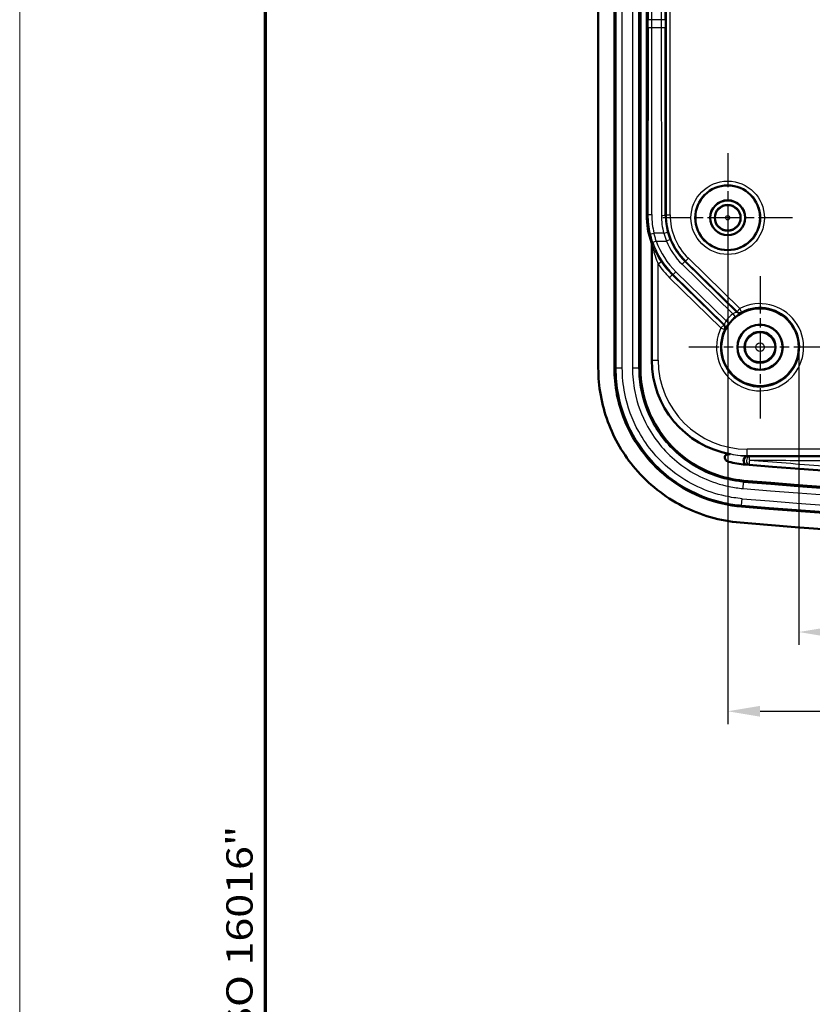
# Model space of a CAD drawing. Units: millimetres. Extents: x 1 to 840, y -428 to 635.
# Drawn here: x 1 to 62, y 200 to 276 of the extents above; entities that cross this region are included whole.
import ezdxf

# ---------------------------------------------------------------- set-up
doc = ezdxf.new("R2010")
doc.units = ezdxf.units.MM
doc.linetypes.add('CHAIN', pattern=[0.3543, 0.2362, -0.0295, 0.0591, -0.0295])
doc.linetypes.add('DASH_DOT', pattern=[0.37, 0.24, -0.06, 0.01, -0.06])
doc.layers.get('0').update_dxf_attribs({"lineweight": 25})
for name, color, linetype, lineweight in [('Bemaßung (ISO)', 1, 'Continuous', 25), ('Mittelpunktmarkierung (ISO)', 1, 'DASH_DOT', 25), ('Rahmen (ISO)', 7, 'Continuous', 70), ('Sichtbar (ISO)', 7, 'Continuous', 50), ('Sichtbar schmal (ISO)', 1, 'Continuous', 25)]:
    doc.layers.add(name, color=color, linetype=linetype, lineweight=lineweight)
doc.styles.add('3_5', font='isocpeur.ttf', dxfattribs={"width": 1.1})
doc.styles.add('Notiztext (DIN)', font='isocpeur.ttf', dxfattribs={"width": 1.1})
doc.dimstyles.new('18-Bopla 3_5', dxfattribs={"dimtxt": 3.5, "dimasz": 2.5, "dimexe": 1, "dimexo": 0, "dimgap": 0.2, "dimtad": 1, "dimdec": 6, "dimrnd": 1e-08, "dimtxsty": '3_5', "dimcen": 0.09, "dimdle": 7, "dimclrd": 1, "dimclre": 1, "dimclrt": 5, "dimadec": 6, "dimazin": 2, "dimtfac": 0.714286, "dimtdec": 3, "dimtmove": 0, "dimatfit": 3, "dimfxl": 1, "dimtolj": 1, "dimlwd": 25, "dimlwe": 25, "dimarcsym": 0})

# ---------------------------------------------------------------- blocks, each defined once
blk = doc.blocks.new('Ränder Bopla-A1-Rahmen')
at = {"color": 1, "linetype": 'Continuous', "lineweight": 18}
blk.add_line((1, 1), (1, 593), dxfattribs=at)
at = {"color": 3, "linetype": 'Continuous', "lineweight": 70}
blk.add_line((20, 5), (20, 589), dxfattribs=at)
at = {"layer": 'Rahmen (ISO)', "color": 1, "insert": (19, 55), "char_height": 2.03, "width": 161.35722, "attachment_point": 7, "rotation": 90, "style": 'Notiztext (DIN)'}
blk.add_mtext('\\fISOCPEUR|b0|i0;\\W1.20;\\H2.0300;"Schutzvermerk nach DIN ISO 16016 beachten" \\fISOCPEUR|b0|i1;\\W1.20;\\H2.0300;"Please pay attention to copyright note DIN ISO 16016"', dxfattribs=at)
blk = doc.blocks.new('*D19')
at = {"layer": 'Bemaßung (ISO)', "color": 1, "linetype": 'Continuous', "lineweight": 25}
for p, q in [((55.722, 260.476), (55.722, 221.353)), ((125.722, 260.476), (125.722, 221.353)), ((58.222, 222.353), (123.222, 222.353))]:
    blk.add_line(p, q, dxfattribs=at)
at = {"layer": 'Bemaßung (ISO)', "color": 1, "linetype": 'Continuous'}
for points in [[(58.222, 222.77), (58.222, 221.936), (55.722, 222.353)], [(123.222, 222.77), (123.222, 221.936), (125.722, 222.353)]]:
    blk.add_solid(points, dxfattribs=at)
at = {"layer": 'Defpoints', "color": 0, "linetype": 'Continuous'}
for p in [(55.722, 260.476), (125.722, 260.476), (125.722, 222.353)]:
    blk.add_point(p, dxfattribs=at)
at = {"layer": 'Bemaßung (ISO)', "color": 5, "linetype": 'Continuous', "lineweight": 25, "insert": (88.412, 222.553), "char_height": 3.5, "attachment_point": 7, "style": '3_5'}
blk.add_mtext('\\A1;70', dxfattribs=at)
blk = doc.blocks.new('*D51')
at = {"layer": 'Bemaßung (ISO)', "color": 1, "linetype": 'Continuous', "lineweight": 25}
for p, q in [((61.222, 250.476), (61.222, 227.476)), ((120.222, 250.476), (120.222, 227.476)), ((63.722, 228.476), (117.722, 228.476))]:
    blk.add_line(p, q, dxfattribs=at)
at = {"layer": 'Bemaßung (ISO)', "color": 1, "linetype": 'Continuous'}
for points in [[(63.722, 228.893), (63.722, 228.059), (61.222, 228.476)], [(117.722, 228.893), (117.722, 228.059), (120.222, 228.476)]]:
    blk.add_solid(points, dxfattribs=at)
at = {"layer": 'Defpoints', "color": 0, "linetype": 'Continuous'}
for p in [(61.222, 250.476), (120.222, 250.476), (120.222, 228.476)]:
    blk.add_point(p, dxfattribs=at)
at = {"layer": 'Bemaßung (ISO)', "color": 5, "linetype": 'Continuous', "lineweight": 25, "insert": (88.412, 228.676), "char_height": 3.5, "attachment_point": 7, "style": '3_5'}
blk.add_mtext('\\A1;59', dxfattribs=at)

msp = doc.modelspace()

# ---------------------------------------------------------------- linework, layer by layer
at = {"layer": 'Mittelpunktmarkierung (ISO)', "linetype": 'CHAIN', "ltscale": 11.111974}
for p, q in [((55.7217883, 265.4759393), (55.7217883, 255.4759393)), ((60.7217883, 260.4759393), (50.7217883, 260.4759393))]:
    msp.add_line(p, q, dxfattribs=at)
at = {"layer": 'Mittelpunktmarkierung (ISO)', "linetype": 'CHAIN', "ltscale": 12.223182}
for p, q in [((58.2217883, 255.9759393), (58.2217883, 244.9759393)), ((63.7217883, 250.4759393), (52.7217883, 250.4759393))]:
    msp.add_line(p, q, dxfattribs=at)
at = {"layer": 'Sichtbar (ISO)'}
for p, q in [((45.7217883, 387.085143), (45.7217883, 248.8667356)), ((46.9717883, 248.8667356), (46.9717883, 387.085143)), ((48.9717883, 387.085143), (48.9717883, 248.8667356)), ((49.4717883, 260.7001633), (49.4717883, 375.2517154)), ((49.8493769, 258.4654486), (49.8493769, 249.4759393))]:
    msp.add_line(p, q, dxfattribs=at)
for centre, radius in [((55.7217883, 260.4759393), 2.5), ((55.7217883, 260.4759393), 1.35), ((55.7217883, 260.4759393), 1.3456366), ((55.7217883, 260.4759393), 1), ((58.2217883, 250.4759393), 3), ((58.2217883, 250.4759393), 1.75), ((58.2217883, 250.4759393), 1.7412731), ((58.2217883, 250.4759393), 1.2)]:
    msp.add_circle(centre, radius, dxfattribs=at)
for centre, radius, start, end in [((57.2217883, 249.4759393), 7.3724114, 180, 259.837617572), ((57.7217883, 248.8818369), 7.5, 255.151848984, 265.121011006), ((90.7217883, 635.4759393), 395.5, 265.121011006, 274.878988994), ((90.7217883, 635.4759393), 396.75, 265.118781053, 274.881218947), ((90.7217883, 635.4759393), 398.75, 265.118781053, 274.881218947), ((90.7217883, 635.4759393), 400, 265.118781053, 274.881218947)]:
    msp.add_arc(centre, radius, start, end, dxfattribs=at)
msp.add_ellipse((55.9727784, 260.700997), major_axis=(-5.9917042, -2.5228228), ratio=0.999820701, start_param=5.884726989, end_param=6.2194376235, dxfattribs=at)
for points, knots in [([(49.8493769, 258.4654486), (49.8493769, 258.4823496), (49.8479589, 258.4992215), (49.8423224, 258.5325557), (49.8381126, 258.5489609), (49.8325581, 258.5649287)], [0, 0, 0, 0, 0.005070316378, 0.005070316378, 0.010142156862, 0.010142156862, 0.010142156862, 0.010142156862]), ([(56.6856582, 236.9266427), (55.1279616, 237.05967), (53.6115108, 237.4956717), (50.8343011, 238.9242516), (49.5999385, 239.9017957), (47.6696966, 242.1646707), (46.9496354, 243.394918), (45.9718599, 246.0492978), (45.7217883, 247.4524407), (45.7217883, 248.8667356)], [0, 0, 0, 0, 0.4690099448, 0.4690099448, 0.9370026485, 0.9370026485, 1.3613820997, 1.3613820997, 1.7856969364, 1.7856969364, 1.7856969364, 1.7856969364]), ([(56.7920211, 238.1721092), (54.8400273, 238.3388096), (52.9475589, 239.0488577), (51.3732146, 240.1986373), (49.7599355, 241.3768519), (48.4843919, 243.0165865), (47.7398337, 244.8778692), (47.2332484, 246.1442557), (46.9717883, 247.5010111), (46.9717883, 248.8667356)], [0, 0, 0, 0, 0.6560380651, 0.6560380651, 0.6560380651, 1.3283005045, 1.3283005045, 1.3283005045, 1.7856969364, 1.7856969364, 1.7856969364, 1.7856969364]), ([(48.9717883, 248.8667356), (48.9717883, 247.7551479), (49.1845845, 246.6510946), (49.5967715, 245.6206894), (50.2025871, 244.1062423), (51.2402872, 242.7723048), (52.5527778, 241.813763), (53.8335927, 240.8783546), (55.3731981, 240.3005567), (56.9622017, 240.1648557)], [-1.7856969364, -1.7856969364, -1.7856969364, -1.7856969364, -1.3283005045, -1.3283005045, -1.3283005045, -0.6560380651, -0.6560380651, -0.6560380651, 0, 0, 0, 0]), ([(55.9210109, 242.2191888), (55.8575748, 242.2305597), (55.7935421, 242.2297965), (55.6861787, 242.2061278), (55.6425212, 242.1875471), (55.576595, 242.1416592), (55.5511333, 242.1163016), (55.5151053, 242.0599567), (55.5036769, 242.0310139), (55.4930055, 241.9699294), (55.4938511, 241.9390709), (55.5073718, 241.8741011), (55.5215665, 241.8411942), (55.5650104, 241.7729776), (55.5970777, 241.7397728), (55.6825823, 241.6751107), (55.7399827, 241.6481461), (55.7998519, 241.6322741)], [0, 0, 0, 0, 0.01933414175, 0.01933414175, 0.03518195034, 0.03518195034, 0.04790965028, 0.04790965028, 0.05902858166, 0.05902858166, 0.07003181748, 0.07003181748, 0.08268003153, 0.08268003153, 0.09878944486, 0.09878944486, 0.12066479801, 0.12066479801, 0.12066479801, 0.12066479801])]:
    msp.add_open_spline(points, degree=3, knots=knots, dxfattribs=at)
at = {"layer": 'Sichtbar schmal (ISO)'}
for p, q in [((47.0779753, 387.085143), (47.0779753, 248.8667356)), ((47.57729, 248.8667356), (47.57729, 387.085143)), ((48.3662866, 387.085143), (48.3662866, 248.8667356)), ((48.8656013, 248.8667356), (48.8656013, 387.085143)), ((50.9666432, 375.2415842), (50.9666432, 260.7102944)), ((51.2665975, 260.7102944), (51.2665975, 375.2415842)), ((49.5713736, 360.1731868), (49.5713736, 275.7786918)), ((49.8713279, 275.7786918), (49.8713279, 360.1731868)), ((50.5809763, 360.1731868), (50.5809763, 275.7786918)), ((50.8809306, 275.7786918), (50.8809306, 360.1731868)), ((49.8713279, 275.7786918), (49.5713736, 275.7786918)), ((50.5809763, 275.7786918), (49.8713279, 275.7786918)), ((50.8809306, 275.7786918), (50.5809763, 275.7786918)), ((49.5710635, 275.1918898), (49.5557703, 260.7355241)), ((49.8557246, 260.7173756), (49.8710178, 275.1737412)), ((49.8710178, 275.1737412), (50.5812864, 275.1737412)), ((50.5812864, 275.1737412), (50.5966374, 260.6626505)), ((50.8965917, 260.680799), (50.8812407, 275.1918898)), ((49.5557703, 260.7355241), (49.4717883, 260.7001633)), ((50.9666432, 260.7102944), (50.8965917, 260.680799)), ((50.9666432, 260.7102944), (51.2665975, 260.7102944)), ((50.206703, 258.6731868), (49.9238287, 258.5734372)), ((50.7823258, 259.2781374), (50.0234329, 259.2781374)), ((50.206703, 258.6731868), (50.9937516, 258.6731868)), ((51.2713215, 258.7868647), (50.9937516, 258.6731868)), ((49.8507483, 258.4630146), (49.8507483, 249.4759393)), ((52.4040386, 257.1056285), (52.1944235, 256.891073)), ((52.4040386, 257.1056285), (52.4722962, 257.1343685)), ((56.4151011, 253.186926), (52.4040386, 257.1056285)), ((52.4722962, 257.1343685), (52.6819113, 257.3489241)), ((52.4722962, 257.1343685), (56.4526467, 253.2456708)), ((56.6622618, 253.4602263), (52.6819113, 257.3489241)), ((50.5986428, 257.0689772), (50.350063, 256.901117)), ((50.350063, 249.4759393), (50.350063, 256.901117)), ((52.1944235, 256.891073), (56.1198358, 253.0560484)), ((51.4430099, 256.0573007), (51.2333947, 255.8427452)), ((51.2333947, 255.8427452), (55.2019874, 251.9655346)), ((51.4430099, 256.0573007), (51.5112674, 256.0860408)), ((55.4116025, 252.1800902), (51.4430099, 256.0573007)), ((51.7208825, 256.3005963), (51.5112674, 256.0860408)), ((51.5112674, 256.0860408), (55.4694568, 252.2189938)), ((55.5934218, 252.5172273), (51.7208825, 256.3005963)), ((56.6622618, 253.4602263), (56.4526467, 253.2456708)), ((56.8012019, 253.1943527), (56.6622618, 253.4602263)), ((56.1198358, 253.0560484), (56.309311, 252.823471)), ((55.4116025, 252.1800902), (55.2019874, 251.9655346)), ((55.2019874, 251.9655346), (55.471025, 251.8328248)), ((55.5934218, 252.5172273), (55.8303493, 252.3332205)), ((46.9717883, 248.8667356), (47.0779753, 248.8667356)), ((47.57729, 248.8667356), (47.0779753, 248.8667356)), ((48.8656013, 248.8667356), (48.3662866, 248.8667356)), ((48.8656013, 248.8667356), (48.9717883, 248.8667356)), ((49.8493769, 249.4759393), (49.8507483, 249.4759393)), ((49.8507483, 249.4759393), (50.350063, 249.4759393)), ((124.2217883, 242.6042141), (57.2217883, 242.6042141)), ((57.2217883, 242.1048993), (57.2217883, 242.6042141)), ((57.2217883, 242.1048993), (124.2217883, 242.1048993)), ((57.2217883, 242.0242195), (57.2217883, 242.1048993)), ((57.0839017, 241.4090128), (57.0859498, 241.4330067)), ((56.9106794, 239.56155), (56.9531662, 240.0590539)), ((56.9531662, 240.0590539), (56.9622017, 240.1648557)), ((56.7920211, 238.1721092), (56.8010566, 238.2779111)), ((56.8010566, 238.2779111), (56.8435434, 238.7754149))]:
    msp.add_line(p, q, dxfattribs=at)
for centre, radius in [((55.7217883, 260.4759393), 2.8366643), ((55.7217883, 260.4759393), 2.5366757), ((55.7217883, 260.4759393), 0.9589228), ((55.7217883, 260.4759393), 0.1589533), ((58.2217883, 250.4759393), 1.1327422), ((58.2217883, 250.4759393), 0.3327727)]:
    msp.add_circle(centre, radius, dxfattribs=at)
for centre, radius, start, end in [((58.2217883, 250.4759393), 3.3672083, 153.743982695, 117.590634016), ((58.2217883, 250.4759393), 3.0672197, 153.743982695, 117.590634016), ((58.2217883, 250.4759393), 3.3279374, 129.168870993, 142.165745719), ((58.2217883, 250.4759393), 3.0279488, 129.168870993, 142.165745719), ((57.2217883, 249.4759393), 7.37104, 180, 270), ((57.2217883, 249.4759393), 6.8717252, 180, 270), ((90.7217883, 635.4759393), 396.856187, 265.118781053, 274.881218947), ((90.7217883, 635.4759393), 397.3555017, 265.118781053, 274.881218947), ((90.7217883, 635.4759393), 398.643813, 265.118781053, 274.881218947), ((90.7217883, 635.4759393), 398.1444983, 265.118781053, 274.881218947)]:
    msp.add_arc(centre, radius, start, end, dxfattribs=at)
for centre, major_axis, ratio, start_param, end_param in [((49.4020594, 275.7786918), (0, -9.7), 0.0174550649, 1.510264307, 1.5707963268), ((49.7020137, 275.7786918), (0, 10), 0.016931413, 4.6518569606, 4.7123889804), ((50.7502904, 275.7786918), (0, -10), 0.016931413, 4.7123889804, 4.7729210002), ((51.0502447, 275.7786918), (0, 9.7), 0.0174550649, 1.5707963268, 1.6313283466), ((49.8710178, 275.1918898), (-0.2999998, 0.0003174), 0.0604950267, 0.0174853202, 1.5708603234), ((50.5812864, 275.1918898), (0.2999998, 0.0003174), 0.0604950267, 4.7123249837, 6.265699987), ((56.0566699, 260.7363197), (3.9413458, 5.1759089), 0.9988328026, 2.2211631171, 2.4553262464), ((49.8557246, 260.7355241), (-0.2999998, 0.0003174), 0.0604950267, 0.0174853202, 1.5708603234), ((56.0566699, 260.7181712), (-3.7747217, -4.9257278), 0.9987720004, 5.3657933101, 5.5999564395), ((50.5966374, 260.680799), (0.2999998, 0.0003174), 0.0604950267, 4.7123249837, 6.265699987), ((55.897444, 260.66333), (-4.6279134, 2.5875832), 0.9989100999, 0.5104150453, 0.7748279881), ((55.897444, 260.6814786), (4.3771185, -2.4213419), 0.9988473151, 3.6474999936, 3.9119129363), ((55.9673134, 260.7108972), (-4.6089041, -1.9405912), 0.9998422116, 5.884726989, 6.6816436254), ((55.9673134, 260.7108972), (-4.3324631, -1.824195), 0.999820701, 5.884726989, 6.6816436254), ((50.7823258, 259.2962859), (0.2894844, 0.0787323), 0.0583819488, 4.6965119308, 6.2643861681), ((50.0234329, 259.2962859), (-0.2918867, -0.0692974), 0.0588647661, 0.0187143844, 1.5568220299), ((56.0548172, 260.7355396), (-5.715164, -2.4063849), 0.999820701, 6.2236882291, 6.6816436254), ((55.8992387, 260.6822342), (-4.8855435, -2.0570709), 0.999820701, 6.2733739431, 6.6816436254), ((55.8992387, 260.6822342), (-4.6091024, -1.9406747), 0.9997991914, 6.2733739431, 6.6816436254), ((59.1807718, 262.0517311), (-9.7775698, -2.4222781), 0.6340434137, 0.1789030051, 0.1794688873), ((49.5511594, 258.4630146), (0.2613229, 0.1473443), 0.9943552057, 5.7673532563, 6.1041184762), ((59.4803607, 262.0517311), (-10.0714601, -2.4787321), 0.644592702, 0.1775351104, 0.1779440838), ((56.0548172, 260.7355396), (-5.9916051, -2.5227811), 0.9998372475, 6.2236882291, 6.6816436254), ((55.9867425, 260.7068766), (-6.2682444, -2.6392608), 0.999820701, 0.1953833536, 0.3984583182), ((55.9867425, 260.7068766), (-5.9918034, -2.5228646), 0.9998041551, 0.1953833536, 0.3984583182), ((56.6247163, 253.4014816), (0.2540862, -0.1594999), 0.9998405597, 4.4992373041, 5.7725826334), ((56.6622618, 253.4602263), (0.2514608, -0.1636076), 0.9998416336, 4.5154850223, 5.7706857947), ((55.2019874, 251.9655346), (-0.1694201, 0.247582), 0.9998416336, 3.6540921661, 4.9092929384), ((55.2598417, 252.0044383), (0.1653746, -0.2503023), 0.9998405597, 0.5106026738, 1.7839480031), ((57.1114614, 241.7318741), (-0.0202177, -0.299318), 0.7122120209, 3.216218323, 6.2583204913), ((57.2217883, 241.7246307), (0.0190906, 0.299392), 0.7719177284, 0.082418394, 3.1141362851), ((57.39927, 241.7133437), (0.0189895, 0.2993984), 0.7702579222, 0.0821580846, 3.1142228932), ((90.7217883, 832.9442176), (0, -591.9870936), 0.942904759, 6.2231335391, 6.2234520709), ((57.39927, 241.7133437), (-0.0000903, 0.3), 0.0057418319, 4.8005642427, 6.2308245657), ((57.39927, 241.7133437), (-0.0252882, -0.2989323), 0.0017572465, 4.6240448781, 6.2657319878)]:
    msp.add_ellipse(centre, major_axis=major_axis, ratio=ratio, start_param=start_param, end_param=end_param, dxfattribs=at)
for points, knots in [([(51.2713215, 258.7868647), (51.2320652, 258.8827179), (51.1957631, 258.9797817), (51.1292249, 259.1758777), (51.0989889, 259.2749099), (51.0718455, 259.3746866)], [0, 0, 0, 0, 0.032938564976, 0.032938564976, 0.065877129951, 0.065877129951, 0.065877129951, 0.065877129951]), ([(49.7316736, 259.226679), (49.7578753, 259.1163416), (49.7870197, 259.0065972), (49.8511064, 258.7887139), (49.8860487, 258.680575), (49.9238287, 258.5734372)], [0, 0, 0, 0, 0.032508177947, 0.032508177947, 0.065016355894, 0.065016355894, 0.065016355894, 0.065016355894]), ([(50.206703, 258.6731868), (50.1706668, 258.7724033), (50.1373386, 258.8725474), (50.0762151, 259.0743236), (50.0484199, 259.1759556), (50.0234329, 259.2781374)], [-0.065016355894, -0.065016355894, -0.065016355894, -0.065016355894, -0.032508177947, -0.032508177947, 0, 0, 0, 0]), ([(50.7823258, 259.2781374), (50.8110914, 259.175452), (50.8431368, 259.0735334), (50.9136611, 258.8717233), (50.9521398, 258.7718318), (50.9937516, 258.6731868)], [-0.065877129951, -0.065877129951, -0.065877129951, -0.065877129951, -0.032938564976, -0.032938564976, 0, 0, 0, 0]), ([(50.5986428, 257.0689772), (50.4673536, 257.2633986), (50.3465187, 257.464308), (50.1349353, 257.8592711), (50.0426737, 258.0553238), (49.9266969, 258.329149), (49.891051, 258.4193733), (49.8496221, 258.5255212), (49.8378592, 258.5556999), (49.8343994, 258.561721)], [0, 0, 0, 0, 0.07362784541, 0.07362784541, 0.14499700901, 0.14499700901, 0.18122231024, 0.18122231024, 0.2017434177, 0.2017434177, 0.2017434177, 0.2017434177]), ([(49.8507483, 258.4630146), (49.8529762, 258.4566925), (49.8606357, 258.4250996), (49.8876499, 258.3140028), (49.9109218, 258.2195907), (49.9866629, 257.9330669), (50.0469474, 257.7279384), (50.1852306, 257.314706), (50.2642206, 257.104512), (50.350063, 256.901117)], [-0.2017434177, -0.2017434177, -0.2017434177, -0.2017434177, -0.18122231024, -0.18122231024, -0.14499700901, -0.14499700901, -0.07362784541, -0.07362784541, 0, 0, 0, 0]), ([(56.4151011, 253.186926), (56.4149274, 253.1864716), (56.4109914, 253.1850866), (56.3916723, 253.1789534), (56.3707933, 253.1726869), (56.3090209, 253.1513673), (56.2641693, 253.1340689), (56.1849753, 253.0952062), (56.1515908, 253.0765394), (56.1198358, 253.0560484)], [-0.09407489839, -0.09407489839, -0.09407489839, -0.09407489839, -0.078728097918, -0.078728097918, -0.054173217162, -0.054173217162, -0.022251872179, -0.022251872179, 0, 0, 0, 0]), ([(56.309311, 252.823471), (56.3616327, 252.8660962), (56.4153247, 252.9069621), (56.5402156, 252.9964729), (56.6087949, 253.0407066), (56.7020896, 253.0982245), (56.7331879, 253.1163912), (56.7620936, 253.1337028), (56.7680354, 253.1374336), (56.7684581, 253.1381729)], [0, 0, 0, 0, 0.022251872179, 0.022251872179, 0.054173217162, 0.054173217162, 0.078728097918, 0.078728097918, 0.09407489839, 0.09407489839, 0.09407489839, 0.09407489839]), ([(56.4526467, 253.2456708), (56.4517004, 253.2442162), (56.4507549, 253.2427612), (56.4448967, 253.2337333), (56.4400079, 253.2261471), (56.435144, 253.2185471), (56.4284151, 253.2080329), (56.4217341, 253.1974924), (56.4151011, 253.186926)], [-1.344366639205, -1.344366639205, -1.344366639205, -1.344366639205, -1.342985381688, -1.342985381688, -1.335799703972, -1.335799703972, -1.335799703972, -1.325858749831, -1.325858749831, -1.325858749831, -1.325858749831]), ([(56.7684581, 253.1381729), (56.7742311, 253.1482699), (56.7800524, 253.1583465), (56.7859215, 253.1684022), (56.790164, 253.1756708), (56.7944314, 253.1829285), (56.7995489, 253.191568), (56.800375, 253.1929605), (56.8012019, 253.1943527)], [1.325858749831, 1.325858749831, 1.325858749831, 1.325858749831, 1.335799703972, 1.335799703972, 1.335799703972, 1.342985381688, 1.342985381688, 1.344366639205, 1.344366639205, 1.344366639205, 1.344366639205]), ([(55.4694568, 252.2189938), (55.4590478, 252.2121166), (55.4486658, 252.2051918), (55.4383112, 252.1982199), (55.4308265, 252.1931803), (55.4233562, 252.1881161), (55.4144672, 252.1820492), (55.4130346, 252.1810701), (55.4116025, 252.1800902)], [1.325858749831, 1.325858749831, 1.325858749831, 1.325858749831, 1.335799703972, 1.335799703972, 1.335799703972, 1.342985381688, 1.342985381688, 1.344366639205, 1.344366639205, 1.344366639205, 1.344366639205]), ([(55.5934218, 252.5172273), (55.5788794, 252.4934953), (55.565324, 252.4689105), (55.5336494, 252.4053205), (55.5177307, 252.3665118), (55.4895572, 252.2882815), (55.4796879, 252.2524285), (55.471554, 252.2242756), (55.4699667, 252.2192025), (55.4694568, 252.2189938)], [-0.094075866973, -0.094075866973, -0.094075866973, -0.094075866973, -0.077687802978, -0.077687802978, -0.051466900585, -0.051466900585, -0.017379727475, -0.017379727475, 0, 0, 0, 0]), ([(55.471025, 251.8328248), (55.4723975, 251.8336839), (55.4737704, 251.8345422), (55.4822884, 251.8398595), (55.4894447, 251.8442949), (55.4966125, 251.8487054), (55.5065288, 251.8548072), (55.5164671, 251.8608616), (55.5264269, 251.8668682)], [-1.344366639205, -1.344366639205, -1.344366639205, -1.344366639205, -1.342985381688, -1.342985381688, -1.335799703972, -1.335799703972, -1.335799703972, -1.325858749831, -1.325858749831, -1.325858749831, -1.325858749831]), ([(55.5264269, 251.8668682), (55.5272527, 251.8673663), (55.5317505, 251.875046), (55.5556854, 251.9174113), (55.5854255, 251.9711786), (55.6592461, 252.0915413), (55.6984811, 252.1521411), (55.7703202, 252.2539909), (55.7998627, 252.2939659), (55.8303493, 252.3332205)], [0, 0, 0, 0, 0.017379727475, 0.017379727475, 0.051466900585, 0.051466900585, 0.077687802978, 0.077687802978, 0.094075866973, 0.094075866973, 0.094075866973, 0.094075866973]), ([(47.0779753, 248.8667356), (47.0779753, 248.1778505), (47.1450793, 247.4889252), (47.4909482, 245.7313017), (47.8732736, 244.6833013), (49.1009747, 242.4648935), (50.0517161, 241.3538858), (52.4295334, 239.5063431), (53.8941224, 238.821102), (55.885785, 238.3861069), (56.3421589, 238.317101), (56.8010566, 238.2779111)], [0, 0, 0, 0, 0.1969687228, 0.1969687228, 0.5121186793, 0.5121186793, 0.9218136228, 0.9218136228, 1.3729659065, 1.3729659065, 1.5046576493, 1.5046576493, 1.5046576493, 1.5046576493]), ([(56.8435434, 238.7754149), (56.406163, 238.8127673), (55.971203, 238.8785361), (54.0730351, 239.2931112), (52.6773024, 239.9461504), (50.411276, 241.7068327), (49.5052364, 242.7656001), (48.3352374, 244.8797423), (47.9708725, 245.8785006), (47.6412453, 247.5535878), (47.57729, 248.2101732), (47.57729, 248.8667356)], [-1.5046576493, -1.5046576493, -1.5046576493, -1.5046576493, -1.3729659065, -1.3729659065, -0.9218136228, -0.9218136228, -0.5121186793, -0.5121186793, -0.1969687228, -0.1969687228, 0, 0, 0, 0]), ([(48.3662866, 248.8667356), (48.3662866, 248.2612894), (48.4252587, 247.655822), (48.7292141, 246.1111455), (49.0652081, 245.1901424), (50.1441353, 243.2406049), (50.9796659, 242.2642859), (53.1053238, 240.6128426), (54.4413747, 239.9997481), (56.1969687, 239.6432563), (56.5529462, 239.5921004), (56.9106794, 239.56155)], [0, 0, 0, 0, 0.1816338649, 0.1816338649, 0.4722480489, 0.4722480489, 0.8500464879, 0.8500464879, 1.2797382146, 1.2797382146, 1.3874488183, 1.3874488183, 1.3874488183, 1.3874488183]), ([(56.9531662, 240.0590539), (56.6145153, 240.0879747), (56.27754, 240.1364005), (54.615705, 240.4738535), (53.3511396, 241.0541626), (51.3392135, 242.6172465), (50.5483916, 243.54132), (49.5271722, 245.3865839), (49.2091393, 246.2583419), (48.9214252, 247.7204816), (48.8656013, 248.2936099), (48.8656013, 248.8667356)], [-1.3874488183, -1.3874488183, -1.3874488183, -1.3874488183, -1.2797382146, -1.2797382146, -0.8500464879, -0.8500464879, -0.4722480489, -0.4722480489, -0.1816338649, -0.1816338649, 0, 0, 0, 0]), ([(57.1157291, 242.0314326), (57.1097018, 242.0318527), (57.1036793, 242.0322802), (56.9576731, 242.0428347), (56.8202733, 242.0569854), (56.6854048, 242.0747884), (56.4432521, 242.1067531), (56.2092592, 242.1504662), (55.9623364, 242.2090802), (55.9416406, 242.2140929), (55.9210109, 242.2191888)], [-0.28951767311, -0.28951767311, -0.28951767311, -0.28951767311, -0.28683192499, -0.28683192499, -0.22435415832, -0.22435415832, -0.22435415832, -0.11217707916, -0.11217707916, -0.10187922305, -0.10187922305, -0.10187922305, -0.10187922305]), ([(124.0443015, 242.0129322), (123.9084709, 242.0129729), (123.7726418, 242.013005), (121.8836261, 242.0133605), (120.1304176, 242.0129814), (116.6240304, 242.0132486), (114.870842, 242.0135584), (107.6250283, 242.0140214), (102.1324044, 242.0142046), (96.6397809, 242.0142863), (89.1744536, 242.0143973), (81.7091244, 242.0143072), (72.4231739, 242.0139008), (70.6025472, 242.0138062), (66.9527079, 242.0135899), (65.123501, 242.013291), (61.4650789, 242.0129749), (59.6358515, 242.0133765), (57.6708554, 242.0130056), (57.5350635, 242.0129734), (57.39927, 242.0129325)], [-7.2196508964, -7.2196508964, -7.2196508964, -7.2196508964, -7.17890141, -7.17890141, -6.6529425294, -6.6529425294, -6.1269836487, -6.1269836487, -4.4791965394, -4.4791965394, -4.4791965394, -2.2395982697, -2.2395982697, -1.693410101, -1.693410101, -1.1446457872, -1.1446457872, -0.5958814734, -0.5958814734, -0.5551431247, -0.5551431247, -0.5551431247, -0.5551431247]), ([(55.7998519, 241.6322741), (55.8192638, 241.6275388), (55.8387292, 241.6228713), (56.1034553, 241.5605013), (56.3571124, 241.513538), (56.6195743, 241.4792997), (56.7657541, 241.4602304), (56.9146653, 241.4451169), (57.0728916, 241.4339065), (57.0794181, 241.4334525), (57.0859498, 241.4330067)], [0.10324763264, 0.10324763264, 0.10324763264, 0.10324763264, 0.11217707916, 0.11217707916, 0.22435415832, 0.22435415832, 0.22435415832, 0.28683192499, 0.28683192499, 0.28951767311, 0.28951767311, 0.28951767311, 0.28951767311]), ([(57.3739765, 241.4144577), (59.2702435, 241.2540429), (61.1676221, 241.1076375), (64.9643808, 240.8417355), (66.8637341, 240.7224044), (76.075618, 240.210572), (83.3987026, 240.007231), (94.3819731, 240.0072309), (98.0421605, 240.0580143), (107.2647295, 240.3139683), (112.8252693, 240.5858367), (120.2759498, 241.107637), (122.173328, 241.2540433), (124.069595, 241.4144574)], [0, 0, 0, 0, 0.5704798834, 0.5704798834, 1.1409597668, 1.1409597668, 3.336218378, 3.336218378, 4.4334417444, 4.4334417444, 6.1019568726, 6.1019568726, 6.672436756, 6.672436756, 6.672436756, 6.672436756]), ([(124.0425996, 241.7397607), (122.1510654, 241.5786639), (120.2534887, 241.4316043), (112.8065585, 240.9086901), (107.2517889, 240.6360588), (98.0364306, 240.3794851), (94.3791084, 240.3285875), (83.4044341, 240.3285876), (76.087106, 240.5323354), (66.882348, 241.0456062), (64.9849319, 241.1651327), (61.1900821, 241.4316003), (59.2924999, 241.5786697), (57.4009779, 241.7397625)], [-6.672436756, -6.672436756, -6.672436756, -6.672436756, -6.1019568726, -6.1019568726, -4.4334417444, -4.4334417444, -3.336218378, -3.336218378, -1.1409597668, -1.1409597668, -0.5704798834, -0.5704798834, 0, 0, 0, 0]), ([(57.4009779, 241.7397625), (57.5365274, 241.7397379), (57.672109, 241.7397026), (59.6344706, 241.7390968), (61.4651254, 241.7379971), (65.1244361, 241.7376581), (66.9530712, 241.7377292), (70.6028574, 241.7372805), (72.4234531, 241.7371079), (81.7092488, 241.7363663), (89.1744777, 241.7362277), (96.6396963, 241.7364195), (102.1322398, 241.7365605), (107.6251892, 241.7368969), (114.8703115, 241.7377721), (116.6231385, 241.7376576), (120.1304437, 241.7380546), (121.8848958, 241.7391152), (123.7713926, 241.7397), (123.9070122, 241.7397356), (124.0425996, 241.7397607)], [0.5551431247, 0.5551431247, 0.5551431247, 0.5551431247, 0.5958814734, 0.5958814734, 1.1446457872, 1.1446457872, 1.693410101, 1.693410101, 2.2395982697, 2.2395982697, 4.4791965394, 4.4791965394, 4.4791965394, 6.1269836487, 6.1269836487, 6.6529425294, 6.6529425294, 7.17890141, 7.17890141, 7.2196508964, 7.2196508964, 7.2196508964, 7.2196508964])]:
    msp.add_open_spline(points, degree=3, knots=knots, dxfattribs=at)
for points in [[(57.2217883, 242.0242195), (57.1880841, 242.0264551), (57.1528708, 242.0288441), (57.1157291, 242.0314326)], [(57.0859498, 241.4330067), (57.1246165, 241.4303944), (57.1612725, 241.427994), (57.1963603, 241.4257561)], [(57.1963603, 241.4257561), (57.2555651, 241.42198), (57.3147705, 241.4182138), (57.3739765, 241.4144577)]]:
    msp.add_open_spline(points, degree=3, dxfattribs=at)

# ---------------------------------------------------------------- block references
msp.add_blockref('Ränder Bopla-A1-Rahmen', (0, 0))

# ---------------------------------------------------------------- dimensions: what is measured, and where the dimension line sits
at = {"layer": 'Bemaßung (ISO)', "color": 1, "linetype": 'Continuous', "lineweight": 25}
for base, p1, p2, picture, middle in [((125.7217883, 222.3528538), (55.7217883, 260.4759393), (125.7217883, 260.4759393), '*D19', (90.7217883, 222.3528538)), ((120.2217883, 228.4759393), (61.2217883, 250.4759393), (120.2217883, 250.4759393), '*D51', (90.7217883, 228.4759393))]:
    dim = msp.add_linear_dim(base=base, p1=p1, p2=p2, angle=180, dimstyle='18-Bopla 3_5', override={"dimgap": 0.2, "dimdec": 6, "dimtol": 0, "dimlim": 0, "dimtp": 0, "dimtm": 0, "dimtdec": 3, "dimtofl": 0, "dimatfit": 1}, dxfattribs=at)
    dim.commit()
    dim.dimension.update_dxf_attribs({"geometry": picture, "text_midpoint": middle, "dimtype": 160})

doc.saveas('drawing.dxf')
